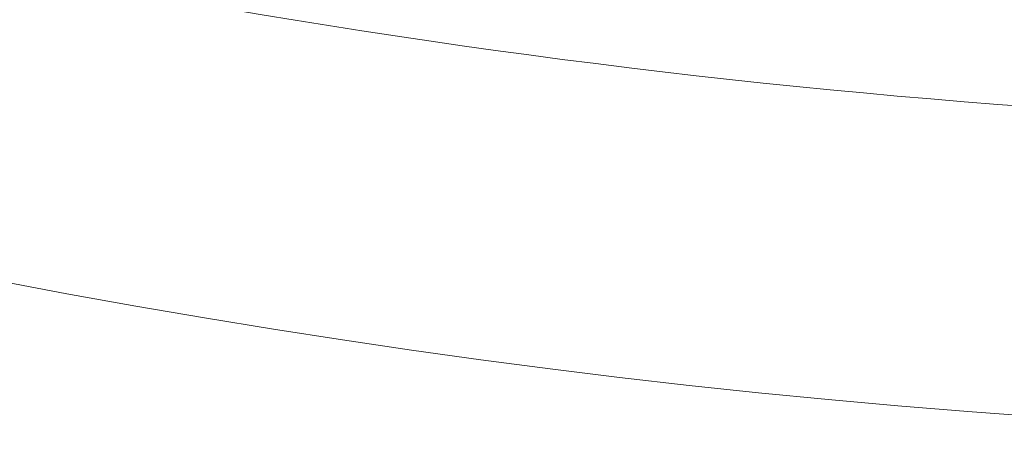
# Model space of a CAD drawing. Units: millimetres. Extents: x -284 to 19294, y 81 to 4642.
# Drawn here: x 1753 to 1996, y 81 to 184 of the extents above; entities that cross this region are included whole.
import ezdxf

# ---------------------------------------------------------------- set-up
doc = ezdxf.new("R2010")
doc.units = ezdxf.units.MM
doc.styles.get("Standard").update_dxf_attribs({"font": 'arial.ttf'})
doc.dimstyles.new('ISO-25', dxfattribs={"dimtxt": 2.5, "dimasz": 2.5, "dimexe": 1.25, "dimexo": 0.625, "dimtad": 1, "dimtxsty": 'Standard', "dimcen": 2.5, "dimadec": 0, "dimazin": 0, "dimtfac": 1, "dimtmove": 0, "dimatfit": 3, "dimfxl": 1, "dimarcsym": 0})

# ---------------------------------------------------------------- blocks, each defined once
blk = doc.blocks.new('*D2')
at = {"color": 0, "lineweight": -2, "transparency": 16777216}
for p, q in [((0.58, 4341.92), (-60.67, 4341.92)), ((-59.42, 4261.92), (-59.42, 160.53)), ((0.58, 80.53), (-60.67, 80.53))]:
    blk.add_line(p, q, dxfattribs=at)
at = {"color": 0, "transparency": 16777216}
for points in [[(-72.75, 4261.92), (-46.08, 4261.92), (-59.42, 4341.92)], [(-72.75, 160.53), (-46.08, 160.53), (-59.42, 80.53)]]:
    blk.add_solid(points, dxfattribs=at)
at = {"layer": 'Defpoints', "color": 0, "transparency": 16777216}
for p in [(2152.29, 4341.92), (-59.42, 80.53), (2151.93, 80.53)]:
    blk.add_point(p, dxfattribs=at)
at = {"color": 0, "transparency": 16777216, "insert": (-186, 2211.23), "char_height": 150, "attachment_point": 5, "rotation": 90}
blk.add_mtext('425', dxfattribs=at)

msp = doc.modelspace()

# ---------------------------------------------------------------- linework, layer by layer
at = {"color": 0, "linetype": 'Continuous', "lineweight": 0}
for centre, radius, start, end in [((2151.935, 2211.579), 2131.05, 165.125684, 284.836359), ((2151.961, 2211.621), 2055, 255.155296, 284.844704)]:
    msp.add_arc(centre, radius, start, end, dxfattribs=at)

# ---------------------------------------------------------------- dimensions: what is measured, and where the dimension line sits
dim = msp.add_linear_dim(base=(-59.417, 80.529), p1=(2152.294, 4341.922), p2=(2151.935, 80.529), angle=90, text='425', dimstyle='ISO-25', override={"dimtxt": 150, "dimasz": 80, "dimgap": 50, "dimtad": 2, "dimfxl": 60, "dimfxlon": 1})
dim.commit()
dim.dimension.update_dxf_attribs({"geometry": '*D2', "text_midpoint": (-186.002, 2211.226)})

doc.saveas('drawing.dxf')
